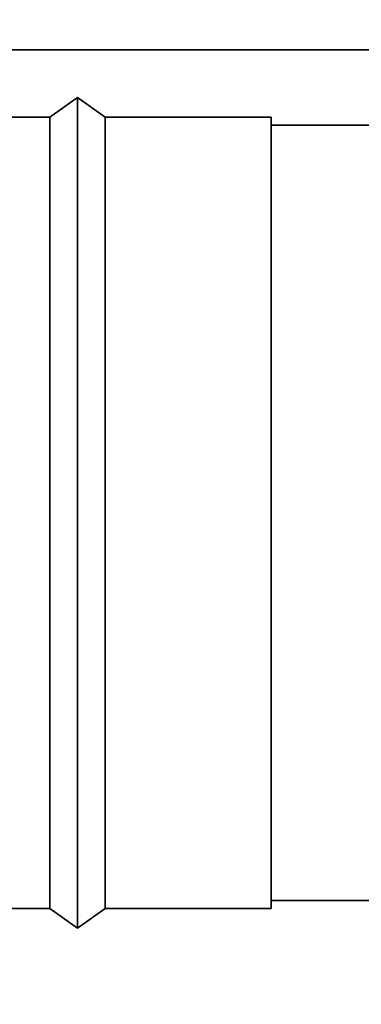
# Model space of a CAD drawing. Units: millimetres. Extents: x 100 to 12762, y 100 to 8300.
# Drawn here: x 4063 to 4106, y 1517 to 1641 of the extents above; entities that cross this region are included whole.
import ezdxf

# ---------------------------------------------------------------- set-up
doc = ezdxf.new("R2010")
doc.units = ezdxf.units.MM
doc.header["$LTSCALE"] = 20
doc.linetypes.add('CENTERX2', pattern=[20.32, 12.7, -2.54, 2.54, -2.54])
doc.linetypes.add('PHANTOM', pattern=[12.7, 6.35, -1.27, 1.27, -1.27, 1.27, -1.27])
doc.styles.add('SLDTEXTSTYLE1', font='TXT', dxfattribs={"width": 0.605})
doc.dimstyles.new('SLDDIMSTYLE2', dxfattribs={"dimtxt": 71.912923, "dimasz": 66.04, "dimexe": 0, "dimexo": 0.0625, "dimgap": 17.978231, "dimtad": 1, "dimdec": 0, "dimrnd": 1e-09, "dimzin": 12, "dimdsep": 46, "dimtxsty": 'SLDTEXTSTYLE1', "dimsah": 1, "dimcen": 0, "dimadec": 0, "dimazin": 3, "dimtfac": 1, "dimtdec": 0, "dimtofl": 0, "dimtmove": 0, "dimatfit": 3, "dimfxl": 1, "dimfrac": 2, "dimtolj": 1, "dimtzin": 12, "dimarcsym": 0})
doc.dimstyles.new('SLDDIMSTYLE4', dxfattribs={"dimtxt": 71.912923, "dimasz": 66.04, "dimexe": 0, "dimexo": 0.0625, "dimgap": 17.978231, "dimtad": 1, "dimdec": 0, "dimrnd": 1e-09, "dimzin": 12, "dimdsep": 46, "dimtxsty": 'SLDTEXTSTYLE1', "dimsah": 1, "dimcen": 0.09, "dimadec": 0, "dimazin": 3, "dimtfac": 1, "dimtdec": 0, "dimtofl": 0, "dimtmove": 0, "dimatfit": 3, "dimfxl": 1, "dimfrac": 2, "dimtolj": 1, "dimtzin": 12, "dimarcsym": 0})

# ---------------------------------------------------------------- blocks, each defined once
blk = doc.blocks.new('_D_4')
at = {"color": 7, "linetype": 'Continuous', "lineweight": 0}
for q in [(2518.1, 1927.3), (4483.9, 509.84)]:
    blk.add_line((3907.41, 925.52), q, dxfattribs=at)
at = {"color": 7, "linetype": 'Continuous', "lineweight": 18}
blk.add_solid([(3907.41, 925.52), (3955.04, 878.66), (3966.92, 895.14)], dxfattribs=at)
at = {"color": 7, "linetype": 'Continuous', "lineweight": 18, "insert": (4303.83, 757.39), "char_height": 74.083, "attachment_point": 1, "rotation": 324.2062, "style": 'SLDTEXTSTYLE1'}
blk.add_mtext('R1713', dxfattribs=at)
blk = doc.blocks.new('_D_11')
at = {"color": 7, "linetype": 'Continuous', "lineweight": 0}
for p, q in [((5331.43, 3990.49), (5331.43, 290.49)), ((1881.43, 790.49), (1881.43, 290.49)), ((1881.43, 330.49), (5331.43, 330.49))]:
    blk.add_line(p, q, dxfattribs=at)
at = {"color": 7, "linetype": 'Continuous', "lineweight": 18}
for points in [[(1881.43, 330.49), (1947.47, 320.33), (1947.47, 340.65)], [(5331.43, 330.49), (5265.39, 340.65), (5265.39, 320.33)]]:
    blk.add_solid(points, dxfattribs=at)
at = {"color": 7, "linetype": 'Continuous', "lineweight": 18, "char_height": 74.083, "attachment_point": 1, "style": 'SLDTEXTSTYLE1'}
for s, insert in [('min.', (3389.66, 425.99)), ('3450', (3603.68, 425.99))]:
    blk.add_mtext(s, dxfattribs=dict(at, insert=insert))

msp = doc.modelspace()

# ---------------------------------------------------------------- linework, layer by layer
at = {"color": 7, "linetype": 'Continuous', "lineweight": 35}
for p, q in [((4241.5757316, 1637.2623958), (4061.5757316, 1637.2623958)), ((4070.5757316, 1631.2307096), (4067.0757316, 1628.7307096)), ((4074.0757316, 1628.7307096), (4070.5757316, 1631.2307096)), ((4070.5757316, 1631.2307096), (4070.5757316, 1526.2307096)), ((4067.0757316, 1628.7307096), (4061.5757316, 1628.7307096)), ((4067.0757316, 1628.7307096), (4067.0757316, 1528.7307096)), ((4095.0757316, 1628.7307096), (4074.0757316, 1628.7307096)), ((4074.0757316, 1628.7307096), (4074.0757316, 1528.7307096)), ((4095.0757316, 1628.7307096), (4095.0757316, 1528.7307096)), ((4110.0757316, 1627.7307096), (4095.0757316, 1627.7307096)), ((4095.0757316, 1529.7307096), (4110.0757316, 1529.7307096)), ((3956.0757316, 1528.7307096), (4067.0757316, 1528.7307096)), ((4067.0757316, 1528.7307096), (4070.5757316, 1526.2307096)), ((4070.5757316, 1526.2307096), (4074.0757316, 1528.7307096)), ((4074.0757316, 1528.7307096), (4095.0757316, 1528.7307096))]:
    msp.add_line(p, q, dxfattribs=at)
at = {"color": 7, "linetype": 'PHANTOM', "lineweight": 18}
for p, q in [((4241.5757316, 1637.2623958), (4061.5757316, 1637.2623958)), ((4070.5757316, 1631.2307096), (4067.0757316, 1628.7307096)), ((4074.0757316, 1628.7307096), (4070.5757316, 1631.2307096)), ((4070.5757316, 1631.2307096), (4070.5757316, 1526.2307096)), ((4067.0757316, 1628.7307096), (4061.5757316, 1628.7307096)), ((4067.0757316, 1628.7307096), (4067.0757316, 1528.7307096)), ((4095.0757316, 1628.7307096), (4074.0757316, 1628.7307096)), ((4074.0757316, 1628.7307096), (4074.0757316, 1528.7307096)), ((4095.0757316, 1628.7307096), (4095.0757316, 1528.7307096)), ((4110.0757316, 1627.7307096), (4095.0757316, 1627.7307096)), ((4095.0757316, 1529.7307096), (4110.0757316, 1529.7307096)), ((3956.0757316, 1528.7307096), (4067.0757316, 1528.7307096)), ((4067.0757316, 1528.7307096), (4070.5757316, 1526.2307096)), ((4070.5757316, 1526.2307096), (4074.0757316, 1528.7307096)), ((4074.0757316, 1528.7307096), (4095.0757316, 1528.7307096))]:
    msp.add_line(p, q, dxfattribs=at)
at = {"color": 7, "linetype": 'CENTERX2', "lineweight": 18}
msp.add_line((4871.4257316, 1578.7312633), (4052.6957316, 1578.7312633), dxfattribs=at)
at = {"color": 7, "linetype": 'Continuous', "lineweight": 18}
for centre, radius, start, end in [((4291.5757316, 2124.9123958), 724.1408491, 228.8721921284, 349.1901115595), ((2518.1029827, 1927.2973133), 1712.814638, 322.7327124512, 358.4061293981)]:
    msp.add_arc(centre, radius, start, end, dxfattribs=at)

# ---------------------------------------------------------------- dimensions: what is measured, and where the dimension line sits
dim = msp.add_linear_dim(base=(5331.4257316, 330.4912633), p1=(1881.4257316, 810.4912633), p2=(5331.4257316, 4010.4912633), text='min. <>', dimstyle='SLDDIMSTYLE4', dxfattribs=at)
dim.commit()
dim.dimension.update_dxf_attribs({"geometry": '_D_11', "text_midpoint": (3606.4257316, 330.4912633), "dimtype": 160})
dim = msp.add_radius_dim(center=(2518.1029827, 1927.2973133), mpoint=(3907.4135218, 925.5237809), text='                                  <>', dimstyle='SLDDIMSTYLE2', dxfattribs=at)
dim.commit()
dim.dimension.update_dxf_attribs({"geometry": '_D_4', "text_midpoint": (3988.2780426, 867.2161124), "dimtype": 164})

doc.saveas('drawing.dxf')
